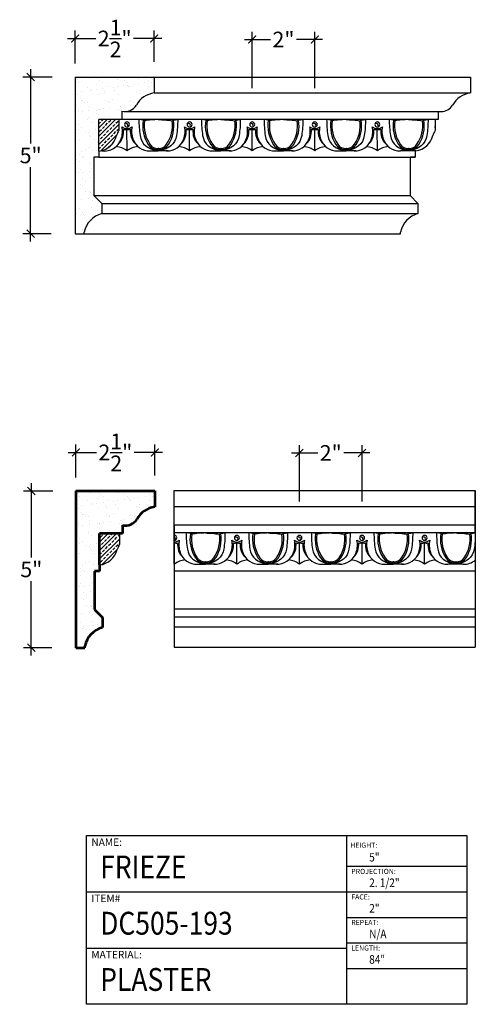
# Model space of a CAD drawing. Units: inches. Extents: x -124.7 to -110.2, y 170.4 to 201.9.
import ezdxf

# ---------------------------------------------------------------- set-up
doc = ezdxf.new("R2010")
doc.units = ezdxf.units.IN
doc.header["$MEASUREMENT"] = 0
doc.layers.add('OBJECT', color=7, linetype='Continuous')
doc.layers.add('Text', color=7, linetype='Continuous')
doc.styles.add('ARIAL', font='arial.ttf', dxfattribs={"width": 0.85})
doc.styles.add('NOTES 4', font='arial.ttf', dxfattribs={"height": 0.5})
doc.styles.get("Standard").update_dxf_attribs({"font": 'MTCORSVA.TTF'})
doc.dimstyles.new('DIM-4', dxfattribs={"dimtxt": 0.5, "dimasz": 0.25, "dimexe": 0.25, "dimexo": 1, "dimgap": 0.125, "dimtad": 0, "dimtih": 1, "dimtoh": 1, "dimdec": 4, "dimzin": 3, "dimdsep": 46, "dimlunit": 5, "dimtxsty": 'NOTES 4', "dimblk1": 'ARCHTICK', "dimblk2": 'ARCHTICK', "dimsah": 1, "dimcen": 0, "dimdle": 0.25, "dimadec": 0, "dimazin": 0, "dimtfac": 1, "dimtdec": 4, "dimtmove": 2, "dimatfit": 2, "dimldrblk": 'ARCHTICK', "dimfxl": 0, "dimtolj": 1, "dimtzin": 0, "dimlwd": -1, "dimlwe": -1, "dimarcsym": 0})

# ---------------------------------------------------------------- blocks, each defined once
blk = doc.blocks.new('Model Name')
at = {"style": 'ARIAL', "width": 0.85}
for tag, p in [('PATTERN_NAME', (132.9057, -213.0898)), ('ITEM#', (132.9057, -213.5898)), ('MATERIAL', (132.9057, -214.0898))]:
    blk.add_attdef(tag, p, '', height=0.2031, dxfattribs=at)
at = {"layer": 'Text', "color": 7, "char_height": 0.066406, "width": 8.595154, "attachment_point": 1}
for s, insert in [('{\\fSwis721 LtEx BT|b0|i0|c0|p34;\\C256;NAME:}', (132.8267, -212.7342)), ('{\\fSwis721 LtEx BT|b0|i0|c0|p34;\\C256;ITEM#}', (132.8267, -213.2342)), ('{\\fSwis721 LtEx BT|b0|i0|c0|p34;\\C256;MATERIAL:}', (132.8267, -213.7342))]:
    blk.add_mtext(s, dxfattribs=dict(at, insert=insert))
blk = doc.blocks.new('Layout sizes')
for p, q in [((6.6895, 1.3789), (7.8636, 1.3789)), ((6.6895, 1.1289), (7.8636, 1.1289)), ((6.6895, 0.8789), (7.8636, 0.8789)), ((6.6895, 0.6289), (7.8636, 0.6289)), ((6.6895, 0.3789), (7.8636, 0.3789))]:
    blk.add_line(p, q)
at = {"style": 'ARIAL', "width": 0.85}
for tag, p in [('HEIGHT:', (6.908, 1.4252)), ('PROJECTION:', (6.908, 1.1752)), ('FACE:', (6.908, 0.9252)), ('REPEAT:', (6.908, 0.6752)), ('LENGTH:', (6.908, 0.4252)), ('OTHER:', (6.908, 0.1752))]:
    blk.add_attdef(tag, p, '', height=0.0845, dxfattribs=at)
blk.add_attdef('OTHER', (6.7262, 0.2956), '', height=0.0625)
at = {"layer": 'Text', "color": 7, "char_height": 0.049805, "width": 6.446366, "attachment_point": 1}
for s, insert in [('{\\fSwis721 LtEx BT|b0|i0|c0|p34;\\C256;HEIGHT:}', (6.7216, 1.61)), ('{\\fSwis721 LtEx BT|b0|i0|c0|p34;\\C256;PROJECTION:}', (6.7323, 1.3537)), ('{\\fSwis721 LtEx BT|b0|i0|c0|p34;\\C256;FACE:}', (6.7323, 1.1037)), ('{\\fSwis721 LtEx BT|b0|i0|c0|p34;\\C256;REPEAT:}', (6.7323, 0.8537)), ('{\\fSwis721 LtEx BT|b0|i0|c0|p34;\\C256;LENGTH:}', (6.7323, 0.6037))]:
    blk.add_mtext(s, dxfattribs=dict(at, insert=insert))
blk = doc.blocks.new('_ArchTick')
at = {"color": 0, "linetype": 'ByBlock', "const_width": 0.15}
blk.add_lwpolyline([(-0.5, -0.5), (0.5, 0.5)], dxfattribs=at)
blk = doc.blocks.new('*D38')
at = {"layer": 'Defpoints', "color": 0}
for p in [(-122.944, 201.252), (-122.944, 199.449), (-120.424, 199.511)]:
    blk.add_point(p, dxfattribs=at)
at = {"layer": 'OBJECT', "color": 0}
for p, q in [((-122.944, 200.449), (-122.944, 201.502)), ((-120.424, 200.511), (-120.424, 201.502)), ((-123.194, 201.252), (-122.283, 201.252)), ((-120.174, 201.252), (-121.085, 201.252))]:
    blk.add_line(p, q, dxfattribs=at)
at = {"layer": 'OBJECT', "color": 0, "xscale": 0.25, "yscale": 0.25, "zscale": 0.25, "rotation": 180}
blk.add_blockref('_ArchTick', (-122.944, 201.252), dxfattribs=at)
at = {"layer": 'OBJECT', "color": 0, "xscale": 0.25, "yscale": 0.25, "zscale": 0.25}
blk.add_blockref('_ArchTick', (-120.424, 201.252), dxfattribs=at)
at = {"layer": 'OBJECT', "color": 0, "lineweight": -2, "insert": (-121.684, 201.252), "char_height": 0.5, "attachment_point": 5, "style": 'NOTES 4'}
blk.add_mtext('\\A1;2{\\H1.000000x;\\S1/2;}"', dxfattribs=at)
blk = doc.blocks.new('*D39')
at = {"layer": 'Defpoints', "color": 0, "linetype": 'ByBlock'}
for p in [(-122.684, 200.019), (-124.369, 195.012), (-122.718, 195.012)]:
    blk.add_point(p, dxfattribs=at)
at = {"layer": 'Text', "color": 0}
for p, q in [((-124.369, 200.269), (-124.369, 197.895)), ((-124.369, 194.762), (-124.369, 197.136))]:
    blk.add_line(p, q, dxfattribs=at)
at = {"layer": 'Text', "color": 0, "linetype": 'ByBlock'}
for p, q in [((-123.684, 200.019), (-124.619, 200.019)), ((-123.718, 195.012), (-124.619, 195.012))]:
    blk.add_line(p, q, dxfattribs=at)
at = {"layer": 'Text', "color": 0, "linetype": 'ByBlock', "xscale": 0.25, "yscale": 0.25, "zscale": 0.25}
for p, rotation in [((-124.369, 200.019), 90), ((-124.369, 195.012), 270)]:
    blk.add_blockref('_ArchTick', p, dxfattribs=dict(at, rotation=rotation))
at = {"layer": 'Text', "color": 0, "linetype": 'ByBlock', "lineweight": -2, "insert": (-124.369, 197.516), "char_height": 0.5, "attachment_point": 5, "style": 'NOTES 4'}
blk.add_mtext('\\A1;5"', dxfattribs=at)
blk = doc.blocks.new('*D45')
at = {"layer": 'Defpoints', "color": 0, "linetype": 'ByBlock'}
for p in [(-115.29, 201.218), (-117.29, 198.661), (-115.29, 198.661)]:
    blk.add_point(p, dxfattribs=at)
at = {"layer": 'Text', "color": 0, "linetype": 'ByBlock'}
for p, q in [((-117.29, 199.661), (-117.29, 201.468)), ((-115.29, 199.661), (-115.29, 201.468))]:
    blk.add_line(p, q, dxfattribs=at)
at = {"layer": 'Text', "color": 0}
for p, q in [((-117.54, 201.218), (-116.707, 201.218)), ((-115.04, 201.218), (-115.874, 201.218))]:
    blk.add_line(p, q, dxfattribs=at)
at = {"layer": 'Text', "color": 0, "linetype": 'ByBlock', "xscale": 0.25, "yscale": 0.25, "zscale": 0.25, "rotation": 180}
blk.add_blockref('_ArchTick', (-117.29, 201.218), dxfattribs=at)
at = {"layer": 'Text', "color": 0, "linetype": 'ByBlock', "xscale": 0.25, "yscale": 0.25, "zscale": 0.25}
blk.add_blockref('_ArchTick', (-115.29, 201.218), dxfattribs=at)
at = {"layer": 'Text', "color": 0, "linetype": 'ByBlock', "insert": (-116.29, 201.218), "char_height": 0.5, "attachment_point": 5, "style": 'NOTES 4'}
blk.add_mtext('\\A1;2"', dxfattribs=at)
blk = doc.blocks.new('*D49')
at = {"layer": 'Defpoints', "color": 0}
for p in [(-122.923, 188.029), (-122.923, 186.226), (-120.403, 186.288)]:
    blk.add_point(p, dxfattribs=at)
at = {"layer": 'OBJECT', "color": 0}
for p, q in [((-122.923, 187.226), (-122.923, 188.279)), ((-120.403, 187.288), (-120.403, 188.279)), ((-123.173, 188.029), (-122.262, 188.029)), ((-120.153, 188.029), (-121.064, 188.029))]:
    blk.add_line(p, q, dxfattribs=at)
at = {"layer": 'OBJECT', "color": 0, "xscale": 0.25, "yscale": 0.25, "zscale": 0.25, "rotation": 180}
blk.add_blockref('_ArchTick', (-122.923, 188.029), dxfattribs=at)
at = {"layer": 'OBJECT', "color": 0, "xscale": 0.25, "yscale": 0.25, "zscale": 0.25}
blk.add_blockref('_ArchTick', (-120.403, 188.029), dxfattribs=at)
at = {"layer": 'OBJECT', "color": 0, "lineweight": -2, "insert": (-121.663, 188.029), "char_height": 0.5, "attachment_point": 5, "style": 'NOTES 4'}
blk.add_mtext('\\A1;2{\\H1.000000x;\\S1/2;}"', dxfattribs=at)
blk = doc.blocks.new('*D50')
at = {"layer": 'Defpoints', "color": 0, "linetype": 'ByBlock'}
for p in [(-122.663, 186.796), (-124.348, 181.789), (-122.697, 181.789)]:
    blk.add_point(p, dxfattribs=at)
at = {"layer": 'Text', "color": 0}
for p, q in [((-124.348, 187.046), (-124.348, 184.672)), ((-124.348, 181.539), (-124.348, 183.914))]:
    blk.add_line(p, q, dxfattribs=at)
at = {"layer": 'Text', "color": 0, "linetype": 'ByBlock'}
for p, q in [((-123.663, 186.796), (-124.598, 186.796)), ((-123.697, 181.789), (-124.598, 181.789))]:
    blk.add_line(p, q, dxfattribs=at)
at = {"layer": 'Text', "color": 0, "linetype": 'ByBlock', "xscale": 0.25, "yscale": 0.25, "zscale": 0.25}
for p, rotation in [((-124.348, 186.796), 90), ((-124.348, 181.789), 270)]:
    blk.add_blockref('_ArchTick', p, dxfattribs=dict(at, rotation=rotation))
at = {"layer": 'Text', "color": 0, "linetype": 'ByBlock', "lineweight": -2, "insert": (-124.348, 184.293), "char_height": 0.5, "attachment_point": 5, "style": 'NOTES 4'}
blk.add_mtext('\\A1;5"', dxfattribs=at)
blk = doc.blocks.new('*D55')
at = {"layer": 'Defpoints', "color": 0, "linetype": 'ByBlock'}
for p in [(-113.78, 188.012), (-115.78, 185.456), (-113.78, 185.456)]:
    blk.add_point(p, dxfattribs=at)
at = {"layer": 'Text', "color": 0, "linetype": 'ByBlock'}
for p, q in [((-115.78, 186.456), (-115.78, 188.262)), ((-113.78, 186.456), (-113.78, 188.262))]:
    blk.add_line(p, q, dxfattribs=at)
at = {"layer": 'Text', "color": 0}
for p, q in [((-116.03, 188.012), (-115.196, 188.012)), ((-113.53, 188.012), (-114.363, 188.012))]:
    blk.add_line(p, q, dxfattribs=at)
at = {"layer": 'Text', "color": 0, "linetype": 'ByBlock', "xscale": 0.25, "yscale": 0.25, "zscale": 0.25, "rotation": 180}
blk.add_blockref('_ArchTick', (-115.78, 188.012), dxfattribs=at)
at = {"layer": 'Text', "color": 0, "linetype": 'ByBlock', "xscale": 0.25, "yscale": 0.25, "zscale": 0.25}
blk.add_blockref('_ArchTick', (-113.78, 188.012), dxfattribs=at)
at = {"layer": 'Text', "color": 0, "linetype": 'ByBlock', "insert": (-114.78, 188.012), "char_height": 0.5, "attachment_point": 5, "style": 'NOTES 4'}
blk.add_mtext('\\A1;2"', dxfattribs=at)

msp = doc.modelspace()

# ---------------------------------------------------------------- hatches: boundary and pattern name
at = {"layer": 'OBJECT', "linetype": 'ByBlock'}
h = msp.add_hatch(dxfattribs=at)
h.set_pattern_fill('AR-SAND', color=0, scale=0.25)
h.set_pattern_definition([(37.5, (-17.68507, -4.7387), (-0.01574834, 0.48170594), [0, -0.38, 0, -0.425, 0, -0.40625]), (7.5, (-17.6851, -4.7387), (0.4424442, 0.7055365), [0, -0.205, 0, -0.3425, 0, -0.13125]), (327.5, (-17.99257, -4.7387), (0.7785355, 0.0014148), [0, -0.125, 0, -0.45, 0, -0.5875]), (317.5, (-17.9926, -4.7387), (0.7515317, 0.2194189), [0, -0.0625, 0, -0.295, 0, -0.3375])])
h.paths.add_polyline_path([(-120.42396, 199.51055), (-120.42396, 200.01933), (-122.9438, 200.01933), (-122.9438, 195.0121), (-122.65593, 195.0121), (-122.65593, 195.06215, -0.28419107), (-122.09769, 195.65982), (-122.09769, 195.98336), (-122.35271, 196.23838), (-122.35271, 197.45533), (-122.18835, 197.45533), (-122.18835, 197.65733), (-122.18835, 198.66146), (-121.5537, 198.66146), (-121.45655, 198.66146), (-121.45655, 198.92918, 0.32709203), (-120.99084, 199.12176, -0.24040131)])
h = msp.add_hatch(dxfattribs=at)
h.set_pattern_fill('ANSI33', color=0, scale=0.75)
edge = h.paths.add_edge_path()
edge.add_line((-121.5537, 198.66146), (-122.18835, 198.66146))
edge.add_line((-122.18835, 198.66146), (-122.18835, 197.65733))
edge.add_arc((-122.26004, 198.30667), 0.65329, 276.299779, 346.639387)
edge.add_spline(control_points=[(-121.62443, 198.15571), (-121.61369, 198.18269), (-121.59297, 198.23474), (-121.56647, 198.28409), (-121.5537, 198.30786)], knot_values=[0, 0, 0, 0, 0.08703846, 0.16790927, 0.16790927, 0.16790927, 0.16790927], degree=3, periodic=0)
edge.add_line((-121.5537, 198.30786), (-121.5537, 198.66146))
h = msp.add_hatch(dxfattribs=at)
h.set_pattern_fill('AR-SAND', color=0, scale=0.25)
h.set_pattern_definition([(37.5, (-17.6645, -17.96154), (-0.01574834, 0.48170594), [0, -0.38, 0, -0.425, 0, -0.40625]), (7.5, (-17.6645, -17.96154), (0.4424442, 0.7055365), [0, -0.205, 0, -0.3425, 0, -0.13125]), (327.5, (-17.972, -17.96154), (0.7785355, 0.0014148), [0, -0.125, 0, -0.45, 0, -0.5875]), (317.5, (-17.972, -17.96154), (0.7515317, 0.2194189), [0, -0.0625, 0, -0.295, 0, -0.3375])])
h.paths.add_polyline_path([(-120.40338, 186.28771), (-120.40338, 186.7965), (-122.92322, 186.7965), (-122.92322, 181.78927), (-122.63535, 181.78927), (-122.63535, 181.83932, -0.28419107), (-122.07711, 182.43698), (-122.07711, 182.76052), (-122.33213, 183.01555), (-122.33213, 184.23249), (-122.16777, 184.23249), (-122.16777, 184.43449), (-122.16777, 185.43863), (-121.53312, 185.43863), (-121.43596, 185.43863), (-121.43596, 185.70634, 0.32709203), (-120.97026, 185.89892, -0.24040131)])
h = msp.add_hatch(dxfattribs=at)
h.set_pattern_fill('ANSI33', color=0, scale=0.75)
edge = h.paths.add_edge_path()
edge.add_spline(control_points=[(-121.60385, 184.93287), (-121.59311, 184.95985), (-121.57239, 185.0119), (-121.54588, 185.06126), (-121.53312, 185.08502)], knot_values=[0, 0, 0, 0, 0.08703846, 0.16790927, 0.16790927, 0.16790927, 0.16790927], degree=3, periodic=0)
edge.add_line((-121.53312, 185.08502), (-121.53312, 185.43863))
edge.add_line((-121.53312, 185.43863), (-122.16777, 185.43863))
edge.add_line((-122.16777, 185.43863), (-122.16777, 184.43449))
edge.add_arc((-122.23945, 185.08383), 0.65329, 276.299779, 346.639387)

# ---------------------------------------------------------------- linework, layer by layer
for p, q in [((-122.58502, 173.99279), (-114.26315, 173.99279)), ((-122.58502, 172.19594), (-114.26315, 172.19594))]:
    msp.add_line(p, q)
at = {"layer": 'OBJECT', "color": 0, "lineweight": -2}
for p, q in [((-122.9438, 200.01933), (-122.9438, 195.0121)), ((-122.9438, 200.01933), (-120.42396, 200.01933)), ((-120.42396, 200.01933), (-120.42396, 199.51055)), ((-110.31805, 200.01933), (-110.31805, 199.51055)), ((-121.45655, 198.92918), (-121.45655, 198.66146)), ((-111.35063, 198.91694), (-111.35063, 198.66146)), ((-121.5537, 198.66146), (-122.18835, 198.66146)), ((-122.18835, 197.65733), (-122.18835, 198.66146)), ((-121.45655, 198.66146), (-121.5537, 198.66146)), ((-121.5537, 198.66146), (-121.5537, 198.30786)), ((-111.35063, 198.66146), (-111.44778, 198.66146)), ((-111.44778, 198.66146), (-111.44778, 198.30786)), ((-122.18835, 197.45533), (-122.35271, 197.45533)), ((-122.35271, 197.45533), (-122.35271, 196.23838)), ((-112.08243, 197.45533), (-112.24679, 197.45533)), ((-112.24679, 197.45533), (-112.24679, 196.23838)), ((-122.35271, 196.23838), (-122.09769, 195.98336)), ((-122.09769, 195.98336), (-122.09769, 195.65982)), ((-112.24679, 196.23838), (-111.99177, 195.98336)), ((-111.99177, 195.98336), (-111.99177, 195.65982)), ((-122.9438, 195.0121), (-122.65593, 195.0121)), ((-122.65593, 195.0121), (-122.65593, 195.06215)), ((-112.55001, 195.0121), (-112.55001, 195.06215)), ((-121.53312, 185.43863), (-121.53312, 185.08502))]:
    msp.add_line(p, q, dxfattribs=at)
at = {"layer": 'OBJECT'}
for p, q in [((-111.35063, 198.66146), (-121.45655, 198.66146)), ((-121.29023, 197.66146), (-121.29109, 198.34686)), ((-119.29023, 197.66146), (-119.29109, 198.34686)), ((-117.29023, 197.66146), (-117.29109, 198.34686)), ((-115.29023, 197.66146), (-115.29109, 198.34686)), ((-113.29023, 197.66146), (-113.29109, 198.34686)), ((-120.60028, 197.66146), (-120.29023, 197.66146)), ((-120.29023, 197.70876), (-120.32848, 197.70876)), ((-120.30228, 197.73817), (-120.29023, 197.73817)), ((-120.27818, 197.73817), (-120.29023, 197.73817)), ((-120.29023, 197.70876), (-120.25197, 197.70876)), ((-119.98017, 197.66146), (-120.29023, 197.66146)), ((-118.60028, 197.66146), (-118.29023, 197.66146)), ((-118.29023, 197.70876), (-118.32848, 197.70876)), ((-118.30228, 197.73817), (-118.29023, 197.73817)), ((-118.27818, 197.73817), (-118.29023, 197.73817)), ((-118.29023, 197.70876), (-118.25197, 197.70876)), ((-117.98017, 197.66146), (-118.29023, 197.66146)), ((-116.60028, 197.66146), (-116.29023, 197.66146)), ((-116.29023, 197.70876), (-116.32848, 197.70876)), ((-116.30228, 197.73817), (-116.29023, 197.73817)), ((-116.27818, 197.73817), (-116.29023, 197.73817)), ((-116.29023, 197.70876), (-116.25197, 197.70876)), ((-115.98017, 197.66146), (-116.29023, 197.66146)), ((-114.60028, 197.66146), (-114.29023, 197.66146)), ((-114.29023, 197.70876), (-114.32848, 197.70876)), ((-114.30228, 197.73817), (-114.29023, 197.73817)), ((-114.27818, 197.73817), (-114.29023, 197.73817)), ((-114.29023, 197.70876), (-114.25197, 197.70876)), ((-113.98017, 197.66146), (-114.29023, 197.66146)), ((-112.05779, 197.66146), (-112.55288, 197.66146)), ((-112.29023, 197.70876), (-112.32848, 197.70876)), ((-112.30228, 197.73817), (-112.29023, 197.73817)), ((-112.27818, 197.73817), (-112.29023, 197.73817)), ((-112.29023, 197.70876), (-112.25197, 197.70876)), ((-110.15976, 185.45601), (-119.78301, 185.45601)), ((-119.77958, 184.45601), (-119.78044, 185.14141)), ((-117.77958, 184.45601), (-117.78044, 185.14141)), ((-115.77958, 184.45601), (-115.78044, 185.14141)), ((-113.77958, 184.45601), (-113.78044, 185.14141)), ((-111.77958, 184.45601), (-111.78044, 185.14141)), ((-119.08963, 184.45601), (-118.77958, 184.45601)), ((-118.77958, 184.5033), (-118.81784, 184.5033)), ((-118.79163, 184.53272), (-118.77958, 184.53272)), ((-118.76753, 184.53272), (-118.77958, 184.53272)), ((-118.77958, 184.5033), (-118.74133, 184.5033)), ((-118.46953, 184.45601), (-118.77958, 184.45601)), ((-117.08963, 184.45601), (-116.77958, 184.45601)), ((-116.77958, 184.5033), (-116.81784, 184.5033)), ((-116.79163, 184.53272), (-116.77958, 184.53272)), ((-116.76753, 184.53272), (-116.77958, 184.53272)), ((-116.77958, 184.5033), (-116.74133, 184.5033)), ((-116.46953, 184.45601), (-116.77958, 184.45601)), ((-115.08963, 184.45601), (-114.77958, 184.45601)), ((-114.77958, 184.5033), (-114.81784, 184.5033)), ((-114.79163, 184.53272), (-114.77958, 184.53272)), ((-114.76753, 184.53272), (-114.77958, 184.53272)), ((-114.77958, 184.5033), (-114.74133, 184.5033)), ((-114.46953, 184.45601), (-114.77958, 184.45601)), ((-113.08963, 184.45601), (-112.77958, 184.45601)), ((-112.77958, 184.5033), (-112.81784, 184.5033)), ((-112.79163, 184.53272), (-112.77958, 184.53272)), ((-112.76753, 184.53272), (-112.77958, 184.53272)), ((-112.77958, 184.5033), (-112.74133, 184.5033)), ((-112.46953, 184.45601), (-112.77958, 184.45601)), ((-110.54714, 184.45601), (-111.04223, 184.45601)), ((-110.77958, 184.5033), (-110.81784, 184.5033)), ((-110.79163, 184.53272), (-110.77958, 184.53272)), ((-110.76753, 184.53272), (-110.77958, 184.53272)), ((-110.77958, 184.5033), (-110.74133, 184.5033)), ((-114.26315, 170.39909), (-114.26315, 175.78964))]:
    msp.add_line(p, q, dxfattribs=at)
at = {"layer": 'OBJECT', "color": 0, "lineweight": 53}
for p, q in [((-122.92322, 186.7965), (-122.92322, 181.78927)), ((-122.92322, 186.7965), (-120.40338, 186.7965)), ((-120.40338, 186.7965), (-120.40338, 186.28771)), ((-121.43596, 185.70634), (-121.43596, 185.43863)), ((-121.53312, 185.43863), (-122.16777, 185.43863)), ((-122.16777, 184.43449), (-122.16777, 185.43863)), ((-121.43596, 185.43863), (-121.53312, 185.43863)), ((-122.16777, 184.23249), (-122.33213, 184.23249)), ((-122.33213, 184.23249), (-122.33213, 183.01555)), ((-122.33213, 183.01555), (-122.07711, 182.76052)), ((-122.07711, 182.76052), (-122.07711, 182.43698)), ((-122.63535, 181.78927), (-122.63535, 181.83932)), ((-122.92322, 181.78927), (-122.63535, 181.78927))]:
    msp.add_line(p, q, dxfattribs=at)
at = {"layer": 'OBJECT'}
for points in [[(-120.29023, 198.66127, 0.03850821), (-120.73196, 198.62209), (-120.77536, 198.64073), (-120.91005, 198.66146, 0.03737344), (-120.87299, 198.14892, 0.37181894), (-120.34172, 197.69047), (-120.29023, 197.69047)], [(-120.29023, 198.66127, -0.03850821), (-119.8485, 198.62209), (-119.8051, 198.64073), (-119.67041, 198.66146, -0.03737344), (-119.70747, 198.14892, -0.37181894), (-120.23874, 197.69047), (-120.29023, 197.69047)], [(-118.29023, 198.66127, 0.03850821), (-118.73196, 198.62209), (-118.77536, 198.64073), (-118.91005, 198.66146, 0.03737344), (-118.87299, 198.14892, 0.37181894), (-118.34172, 197.69047), (-118.29023, 197.69047)], [(-118.29023, 198.66127, -0.03850821), (-117.8485, 198.62209), (-117.8051, 198.64073), (-117.67041, 198.66146, -0.03737344), (-117.70747, 198.14892, -0.37181894), (-118.23874, 197.69047), (-118.29023, 197.69047)], [(-116.29023, 198.66127, 0.03850821), (-116.73196, 198.62209), (-116.77536, 198.64073), (-116.91005, 198.66146, 0.03737344), (-116.87299, 198.14892, 0.37181894), (-116.34172, 197.69047), (-116.29023, 197.69047)], [(-116.29023, 198.66127, -0.03850821), (-115.8485, 198.62209), (-115.8051, 198.64073), (-115.67041, 198.66146, -0.03737344), (-115.70747, 198.14892, -0.37181894), (-116.23874, 197.69047), (-116.29023, 197.69047)], [(-114.29023, 198.66127, 0.03850821), (-114.73196, 198.62209), (-114.77536, 198.64073), (-114.91005, 198.66146, 0.03737344), (-114.87299, 198.14892, 0.37181894), (-114.34172, 197.69047), (-114.29023, 197.69047)], [(-114.29023, 198.66127, -0.03850821), (-113.8485, 198.62209), (-113.8051, 198.64073), (-113.67041, 198.66146, -0.03737344), (-113.70747, 198.14892, -0.37181894), (-114.23874, 197.69047), (-114.29023, 197.69047)], [(-112.29023, 198.66127, 0.03850821), (-112.73196, 198.62209), (-112.77536, 198.64073), (-112.91005, 198.66146, 0.03737344), (-112.87299, 198.14892, 0.37181894), (-112.34172, 197.69047), (-112.29023, 197.69047)], [(-112.29023, 198.66127, -0.03850821), (-111.8485, 198.62209), (-111.8051, 198.64073), (-111.67041, 198.66146, -0.03737344), (-111.70747, 198.14892, -0.37181894), (-112.23874, 197.69047), (-112.29023, 197.69047)], [(-118.77958, 185.45582, 0.03850821), (-119.22131, 185.41664), (-119.26471, 185.43527), (-119.3994, 185.45601, 0.03737344), (-119.36234, 184.94347, 0.37181894), (-118.83107, 184.48501), (-118.77958, 184.48501)], [(-118.77958, 185.45582, -0.03850821), (-118.33785, 185.41664), (-118.29445, 185.43527), (-118.15976, 185.45601, -0.03737344), (-118.19682, 184.94347, -0.37181894), (-118.72809, 184.48501), (-118.77958, 184.48501)], [(-116.77958, 185.45582, 0.03850821), (-117.22131, 185.41664), (-117.26471, 185.43527), (-117.3994, 185.45601, 0.03737344), (-117.36234, 184.94347, 0.37181894), (-116.83107, 184.48501), (-116.77958, 184.48501)], [(-116.77958, 185.45582, -0.03850821), (-116.33785, 185.41664), (-116.29445, 185.43527), (-116.15976, 185.45601, -0.03737344), (-116.19682, 184.94347, -0.37181894), (-116.72809, 184.48501), (-116.77958, 184.48501)], [(-114.77958, 185.45582, 0.03850821), (-115.22131, 185.41664), (-115.26471, 185.43527), (-115.3994, 185.45601, 0.03737344), (-115.36234, 184.94347, 0.37181894), (-114.83107, 184.48501), (-114.77958, 184.48501)], [(-114.77958, 185.45582, -0.03850821), (-114.33785, 185.41664), (-114.29445, 185.43527), (-114.15976, 185.45601, -0.03737344), (-114.19682, 184.94347, -0.37181894), (-114.72809, 184.48501), (-114.77958, 184.48501)], [(-112.77958, 185.45582, 0.03850821), (-113.22131, 185.41664), (-113.26471, 185.43527), (-113.3994, 185.45601, 0.03737344), (-113.36234, 184.94347, 0.37181894), (-112.83107, 184.48501), (-112.77958, 184.48501)], [(-112.77958, 185.45582, -0.03850821), (-112.33785, 185.41664), (-112.29445, 185.43527), (-112.15976, 185.45601, -0.03737344), (-112.19682, 184.94347, -0.37181894), (-112.72809, 184.48501), (-112.77958, 184.48501)], [(-110.77958, 185.45582, 0.03850821), (-111.22131, 185.41664), (-111.26471, 185.43527), (-111.3994, 185.45601, 0.03737344), (-111.36234, 184.94347, 0.37181894), (-110.83107, 184.48501), (-110.77958, 184.48501)], [(-110.77958, 185.45582, -0.03850821), (-110.33785, 185.41664), (-110.29445, 185.43527), (-110.15976, 185.45601, -0.03737344), (-110.19682, 184.94347, -0.37181894), (-110.72809, 184.48501), (-110.77958, 184.48501)]]:
    msp.add_lwpolyline(points, format="xyb", dxfattribs=at)
msp.add_lwpolyline([(-122.58502, 175.78964), (-110.4306, 175.78964), (-110.4306, 170.39909), (-122.58502, 170.39909)], close=True, dxfattribs=at)
at = {"layer": 'OBJECT', "color": 0, "lineweight": -2}
for centre, radius, start, end in [((-120.32646, 198.76071), 0.75615, 97.409209, 151.479098), ((-110.22054, 198.76071), 0.75615, 97.409209, 151.479098), ((-121.35514, 199.34333), 0.42639, 256.241382, 328.691414), ((-111.24922, 199.34333), 0.42639, 270, 328.691414), ((-122.26004, 198.30667), 0.65329, 276.299779, 346.639387), ((-112.15162, 198.30517), 0.65051, 278.29348, 346.716866), ((-121.89352, 194.90957), 0.77754, 105.22382, 168.682526), ((-111.7876, 194.90957), 0.77754, 105.22382, 168.682526), ((-122.23945, 185.08383), 0.65329, 276.299779, 346.639387)]:
    msp.add_arc(centre, radius, start, end, dxfattribs=at)
at = {"layer": 'OBJECT'}
for centre, radius, start, end in [((-121.29023, 198.50413), 0.07994, 90, 270), ((-121.31127, 198.48067), 0.0522, 326.469686, 111.901132), ((-121.29023, 198.50413), 0.07994, 270, 90), ((-119.65655, 198.46849), 1.13198, 171.247977, 212.026506), ((-119.6842, 198.47168), 1.0585, 171.830671, 214.528434), ((-120.89626, 198.47168), 1.0585, 325.471566, 8.169329), ((-120.92391, 198.46849), 1.13198, 327.973494, 8.752023), ((-119.29023, 198.50413), 0.07994, 90, 270), ((-119.31127, 198.48067), 0.0522, 326.469686, 111.901132), ((-119.29023, 198.50413), 0.07994, 270, 90), ((-117.65655, 198.46849), 1.13198, 171.247977, 212.026506), ((-117.6842, 198.47168), 1.0585, 171.830671, 214.528434), ((-118.89626, 198.47168), 1.0585, 325.471566, 8.169329), ((-118.92391, 198.46849), 1.13198, 327.973494, 8.752023), ((-117.29023, 198.50413), 0.07994, 90, 270), ((-117.31127, 198.48067), 0.0522, 326.469686, 111.901132), ((-117.29023, 198.50413), 0.07994, 270, 90), ((-115.65655, 198.46849), 1.13198, 171.247977, 212.026506), ((-115.6842, 198.47168), 1.0585, 171.830671, 214.528434), ((-116.89626, 198.47168), 1.0585, 325.471566, 8.169329), ((-116.92391, 198.46849), 1.13198, 327.973494, 8.752023), ((-115.29023, 198.50413), 0.07994, 90, 270), ((-115.31127, 198.48067), 0.0522, 326.469686, 111.901132), ((-115.29023, 198.50413), 0.07994, 270, 90), ((-113.65655, 198.46849), 1.13198, 171.247977, 212.026506), ((-113.6842, 198.47168), 1.0585, 171.830671, 214.528434), ((-114.89626, 198.47168), 1.0585, 325.471566, 8.169329), ((-114.92391, 198.46849), 1.13198, 327.973494, 8.752023), ((-113.29023, 198.50413), 0.07994, 90, 270), ((-113.31127, 198.48067), 0.0522, 326.469686, 111.901132), ((-113.29023, 198.50413), 0.07994, 270, 90), ((-111.65655, 198.46849), 1.13198, 171.247977, 212.026506), ((-111.6842, 198.47168), 1.0585, 171.830671, 214.528434), ((-112.89626, 198.47168), 1.0585, 325.471566, 8.169329), ((-112.92391, 198.46849), 1.13198, 327.973494, 8.752023), ((-121.94718, 198.27422), 0.54944, 314.842687, 7.076146), ((-122.11064, 198.28134), 0.67608, 339.231889, 12.824713), ((-121.2957, 198.60285), 0.2316, 227.750045, 271.353476), ((-121.3613, 198.67521), 0.33577, 263.052122, 282.070779), ((-121.22169, 198.67539), 0.33577, 258.072828, 277.091484), ((-121.28476, 198.60285), 0.2316, 268.646524, 312.249955), ((-120.63482, 198.27587), 0.54944, 173.067461, 225.30092), ((-120.46982, 198.28134), 0.67608, 167.175287, 200.768111), ((-119.94718, 198.27422), 0.54944, 314.842687, 7.076146), ((-120.11064, 198.28134), 0.67608, 339.231889, 12.824713), ((-119.2957, 198.60285), 0.2316, 227.750045, 271.353476), ((-119.3613, 198.67521), 0.33577, 263.052122, 282.070779), ((-119.22169, 198.67539), 0.33577, 258.072828, 277.091484), ((-119.28476, 198.60285), 0.2316, 268.646524, 312.249955), ((-118.63482, 198.27587), 0.54944, 173.067461, 225.30092), ((-118.46982, 198.28134), 0.67608, 167.175287, 200.768111), ((-117.94718, 198.27422), 0.54944, 314.842687, 7.076146), ((-118.11064, 198.28134), 0.67608, 339.231889, 12.824713), ((-117.2957, 198.60285), 0.2316, 227.750045, 271.353476), ((-117.3613, 198.67521), 0.33577, 263.052122, 282.070779), ((-117.22169, 198.67539), 0.33577, 258.072828, 277.091484), ((-117.28476, 198.60285), 0.2316, 268.646524, 312.249955), ((-116.63482, 198.27587), 0.54944, 173.067461, 225.30092), ((-116.46982, 198.28134), 0.67608, 167.175287, 200.768111), ((-115.94718, 198.27422), 0.54944, 314.842687, 7.076146), ((-116.11064, 198.28134), 0.67608, 339.231889, 12.824713), ((-115.2957, 198.60285), 0.2316, 227.750045, 271.353476), ((-115.3613, 198.67521), 0.33577, 263.052122, 282.070779), ((-115.22169, 198.67539), 0.33577, 258.072828, 277.091484), ((-115.28476, 198.60285), 0.2316, 268.646524, 312.249955), ((-114.63482, 198.27587), 0.54944, 173.067461, 225.30092), ((-114.46982, 198.28134), 0.67608, 167.175287, 200.768111), ((-113.94718, 198.27422), 0.54944, 314.842687, 7.076146), ((-114.11064, 198.28134), 0.67608, 339.231889, 12.824713), ((-113.2957, 198.60285), 0.2316, 227.750045, 271.353476), ((-113.3613, 198.67521), 0.33577, 263.052122, 282.070779), ((-113.22169, 198.67539), 0.33577, 258.072828, 277.091484), ((-113.28476, 198.60285), 0.2316, 268.646524, 312.249955), ((-112.63482, 198.27587), 0.54944, 173.067461, 225.30092), ((-112.46982, 198.28134), 0.67608, 167.175287, 200.768111), ((-111.2957, 198.60285), 0.2316, 227.750045, 228.954936), ((-112.11064, 198.28134), 0.67608, 11.351895, 12.824713), ((-122.01373, 198.2211), 0.56454, 261.791573, 341.462354), ((-120.57658, 198.21386), 0.55291, 198.151196, 272.457113), ((-120.32848, 198.04818), 0.33943, 212.026506, 270), ((-120.30228, 198.04643), 0.30826, 214.528434, 270), ((-120.27818, 198.04643), 0.30826, 270, 325.471566), ((-120.25197, 198.04818), 0.33943, 270, 327.973494), ((-120.00388, 198.21386), 0.55291, 267.542887, 341.848804), ((-118.57658, 198.21386), 0.55291, 198.151196, 272.457113), ((-118.32848, 198.04818), 0.33943, 212.026506, 270), ((-118.30228, 198.04643), 0.30826, 214.528434, 270), ((-118.27818, 198.04643), 0.30826, 270, 325.471566), ((-118.25197, 198.04818), 0.33943, 270, 327.973494), ((-118.00388, 198.21386), 0.55291, 267.542887, 341.848804), ((-116.57658, 198.21386), 0.55291, 198.151196, 272.457113), ((-116.32848, 198.04818), 0.33943, 212.026506, 270), ((-116.30228, 198.04643), 0.30826, 214.528434, 270), ((-116.27818, 198.04643), 0.30826, 270, 325.471566), ((-116.25197, 198.04818), 0.33943, 270, 327.973494), ((-116.00388, 198.21386), 0.55291, 267.542887, 341.848804), ((-114.57658, 198.21386), 0.55291, 198.151196, 272.457113), ((-114.32848, 198.04818), 0.33943, 212.026506, 270), ((-114.30228, 198.04643), 0.30826, 214.528434, 270), ((-114.27818, 198.04643), 0.30826, 270, 325.471566), ((-114.25197, 198.04818), 0.33943, 270, 327.973494), ((-114.00388, 198.21386), 0.55291, 267.542887, 341.848804), ((-112.57658, 198.21386), 0.55291, 198.151196, 272.457113), ((-112.32848, 198.04818), 0.33943, 212.026506, 270), ((-112.30228, 198.04643), 0.30826, 214.528434, 270), ((-112.27818, 198.04643), 0.30826, 270, 325.471566), ((-112.25197, 198.04818), 0.33943, 270, 327.973494), ((-121.67061, 197.20266), 0.59598, 50.338701, 87.026843), ((-120.90985, 197.20266), 0.59598, 92.973157, 129.661299), ((-119.67061, 197.20266), 0.59598, 50.338701, 87.026843), ((-118.90985, 197.20266), 0.59598, 92.973157, 129.661299), ((-117.67061, 197.20266), 0.59598, 50.338701, 87.026843), ((-116.90985, 197.20266), 0.59598, 92.973157, 129.661299), ((-115.67061, 197.20266), 0.59598, 50.338701, 87.026843), ((-114.90985, 197.20266), 0.59598, 92.973157, 129.661299), ((-113.67061, 197.20266), 0.59598, 50.338701, 87.026843), ((-112.90985, 197.20266), 0.59598, 92.973157, 129.661299), ((-119.77958, 185.29868), 0.07994, 90, 92.456637), ((-119.80062, 185.27522), 0.0522, 326.469686, 70.279748), ((-119.77958, 185.29868), 0.07994, 270, 90), ((-118.1459, 185.26303), 1.13198, 171.247977, 212.026506), ((-118.17355, 185.26623), 1.0585, 171.830671, 214.528434), ((-119.38561, 185.26623), 1.0585, 325.471566, 8.169329), ((-119.41326, 185.26303), 1.13198, 327.973494, 8.752023), ((-117.77958, 185.29868), 0.07994, 90, 270), ((-117.80062, 185.27522), 0.0522, 326.469686, 111.901132), ((-117.77958, 185.29868), 0.07994, 270, 90), ((-116.1459, 185.26303), 1.13198, 171.247977, 212.026506), ((-116.17355, 185.26623), 1.0585, 171.830671, 214.528434), ((-117.38561, 185.26623), 1.0585, 325.471566, 8.169329), ((-117.41326, 185.26303), 1.13198, 327.973494, 8.752023), ((-115.77958, 185.29868), 0.07994, 90, 270), ((-115.80062, 185.27522), 0.0522, 326.469686, 111.901132), ((-115.77958, 185.29868), 0.07994, 270, 90), ((-114.1459, 185.26303), 1.13198, 171.247977, 212.026506), ((-114.17355, 185.26623), 1.0585, 171.830671, 214.528434), ((-115.38561, 185.26623), 1.0585, 325.471566, 8.169329), ((-115.41326, 185.26303), 1.13198, 327.973494, 8.752023), ((-113.77958, 185.29868), 0.07994, 90, 270), ((-113.80062, 185.27522), 0.0522, 326.469686, 111.901132), ((-113.77958, 185.29868), 0.07994, 270, 90), ((-112.1459, 185.26303), 1.13198, 171.247977, 212.026506), ((-112.17355, 185.26623), 1.0585, 171.830671, 214.528434), ((-113.38561, 185.26623), 1.0585, 325.471566, 8.169329), ((-113.41326, 185.26303), 1.13198, 327.973494, 8.752023), ((-111.77958, 185.29868), 0.07994, 90, 270), ((-111.80062, 185.27522), 0.0522, 326.469686, 111.901132), ((-111.77958, 185.29868), 0.07994, 270, 90), ((-110.1459, 185.26303), 1.13198, 171.247977, 212.026506), ((-110.17355, 185.26623), 1.0585, 171.830671, 214.528434), ((-111.38561, 185.26623), 1.0585, 325.471566, 8.169329), ((-111.41326, 185.26303), 1.13198, 327.973494, 8.752023), ((-119.77958, 185.29868), 0.07994, 267.543363, 270), ((-119.78505, 185.3974), 0.2316, 270.505663, 271.353476), ((-119.85066, 185.46976), 0.33577, 281.623101, 282.070779), ((-119.71105, 185.46993), 0.33577, 258.072828, 277.091484), ((-119.77411, 185.3974), 0.2316, 268.646524, 312.249955), ((-119.12417, 185.07041), 0.54944, 173.067461, 225.30092), ((-118.95917, 185.07589), 0.67608, 167.175287, 200.768111), ((-118.43653, 185.06877), 0.54944, 314.842687, 7.076146), ((-118.59999, 185.07589), 0.67608, 339.231889, 12.824713), ((-117.78505, 185.3974), 0.2316, 227.750045, 271.353476), ((-117.85066, 185.46976), 0.33577, 263.052122, 282.070779), ((-117.71105, 185.46993), 0.33577, 258.072828, 277.091484), ((-117.77411, 185.3974), 0.2316, 268.646524, 312.249955), ((-117.12417, 185.07041), 0.54944, 173.067461, 225.30092), ((-116.95917, 185.07589), 0.67608, 167.175287, 200.768111), ((-116.43653, 185.06877), 0.54944, 314.842687, 7.076146), ((-116.59999, 185.07589), 0.67608, 339.231889, 12.824713), ((-115.78505, 185.3974), 0.2316, 227.750045, 271.353476), ((-115.85066, 185.46976), 0.33577, 263.052122, 282.070779), ((-115.71105, 185.46993), 0.33577, 258.072828, 277.091484), ((-115.77411, 185.3974), 0.2316, 268.646524, 312.249955), ((-115.12417, 185.07041), 0.54944, 173.067461, 225.30092), ((-114.95917, 185.07589), 0.67608, 167.175287, 200.768111), ((-114.43653, 185.06877), 0.54944, 314.842687, 7.076146), ((-114.59999, 185.07589), 0.67608, 339.231889, 12.824713), ((-113.78505, 185.3974), 0.2316, 227.750045, 271.353476), ((-113.85066, 185.46976), 0.33577, 263.052122, 282.070779), ((-113.71105, 185.46993), 0.33577, 258.072828, 277.091484), ((-113.77411, 185.3974), 0.2316, 268.646524, 312.249955), ((-113.12417, 185.07041), 0.54944, 173.067461, 225.30092), ((-112.95917, 185.07589), 0.67608, 167.175287, 200.768111), ((-112.43653, 185.06877), 0.54944, 314.842687, 7.076146), ((-112.59999, 185.07589), 0.67608, 339.231889, 12.824713), ((-111.78505, 185.3974), 0.2316, 227.750045, 271.353476), ((-111.85066, 185.46976), 0.33577, 263.052122, 282.070779), ((-111.71105, 185.46993), 0.33577, 258.072828, 277.091484), ((-111.77411, 185.3974), 0.2316, 268.646524, 312.249955), ((-111.12417, 185.07041), 0.54944, 173.067461, 225.30092), ((-110.95917, 185.07589), 0.67608, 167.175287, 200.768111), ((-119.06593, 185.00841), 0.55291, 198.151196, 272.457113), ((-118.81784, 184.84273), 0.33943, 212.026506, 270), ((-118.79163, 184.84098), 0.30826, 214.528434, 270), ((-118.76753, 184.84098), 0.30826, 270, 325.471566), ((-118.74133, 184.84273), 0.33943, 270, 327.973494), ((-118.49323, 185.00841), 0.55291, 267.542887, 341.848804), ((-117.06593, 185.00841), 0.55291, 198.151196, 272.457113), ((-116.81784, 184.84273), 0.33943, 212.026506, 270), ((-116.79163, 184.84098), 0.30826, 214.528434, 270), ((-116.76753, 184.84098), 0.30826, 270, 325.471566), ((-116.74133, 184.84273), 0.33943, 270, 327.973494), ((-116.49323, 185.00841), 0.55291, 267.542887, 341.848804), ((-115.06593, 185.00841), 0.55291, 198.151196, 272.457113), ((-114.81784, 184.84273), 0.33943, 212.026506, 270), ((-114.79163, 184.84098), 0.30826, 214.528434, 270), ((-114.76753, 184.84098), 0.30826, 270, 325.471566), ((-114.74133, 184.84273), 0.33943, 270, 327.973494), ((-114.49323, 185.00841), 0.55291, 267.542887, 341.848804), ((-113.06593, 185.00841), 0.55291, 198.151196, 272.457113), ((-112.81784, 184.84273), 0.33943, 212.026506, 270), ((-112.79163, 184.84098), 0.30826, 214.528434, 270), ((-112.76753, 184.84098), 0.30826, 270, 325.471566), ((-112.74133, 184.84273), 0.33943, 270, 327.973494), ((-112.49323, 185.00841), 0.55291, 267.542887, 341.848804), ((-111.06593, 185.00841), 0.55291, 198.151196, 272.457113), ((-110.81784, 184.84273), 0.33943, 212.026506, 270), ((-110.79163, 184.84098), 0.30826, 214.528434, 270), ((-110.76753, 184.84098), 0.30826, 270, 325.471566), ((-110.74133, 184.84273), 0.33943, 270, 327.973494), ((-120.15996, 183.99721), 0.59598, 50.338701, 50.765309), ((-119.3992, 183.99721), 0.59598, 92.973157, 129.661299), ((-118.15996, 183.99721), 0.59598, 50.338701, 87.026843), ((-117.3992, 183.99721), 0.59598, 92.973157, 129.661299), ((-116.15996, 183.99721), 0.59598, 50.338701, 87.026843), ((-115.3992, 183.99721), 0.59598, 92.973157, 129.661299), ((-114.15996, 183.99721), 0.59598, 50.338701, 87.026843), ((-113.3992, 183.99721), 0.59598, 92.973157, 129.661299), ((-112.15996, 183.99721), 0.59598, 50.338701, 87.026843), ((-111.3992, 183.99721), 0.59598, 92.973157, 129.661299), ((-110.52344, 185.00841), 0.55291, 267.542887, 311.128383)]:
    msp.add_arc(centre, radius, start, end, dxfattribs=at)
at = {"layer": 'OBJECT', "color": 0, "lineweight": 53}
for centre, radius, start, end in [((-120.30587, 185.53788), 0.75615, 97.409209, 151.479098), ((-121.33455, 186.1205), 0.42639, 256.241382, 328.691414), ((-121.87293, 181.68673), 0.77754, 105.22382, 168.682526)]:
    msp.add_arc(centre, radius, start, end, dxfattribs=at)
at = {"layer": 'OBJECT', "color": 0, "lineweight": -2}
for points in [[(-121.5537, 198.30786), (-121.59065, 198.23592), (-121.62443, 198.15571)], [(-111.44778, 198.30786), (-111.48474, 198.23592), (-111.51851, 198.15571)], [(-121.53312, 185.08502), (-121.57007, 185.01309), (-121.60385, 184.93287)]]:
    msp.add_spline(points, degree=3, dxfattribs=at)
at = {"layer": 'Text', "color": 0, "linetype": 'ByBlock'}
for p, q in [((-120.42396, 200.01933), (-110.31805, 200.01933)), ((-120.42396, 199.51055), (-110.31805, 199.51055)), ((-121.35514, 198.91694), (-111.24922, 198.91694)), ((-122.18835, 197.65733), (-122.18835, 197.45533)), ((-112.08243, 197.66146), (-112.08243, 197.45533)), ((-122.18835, 197.45533), (-112.08243, 197.45533)), ((-122.35271, 196.23838), (-112.24679, 196.23838)), ((-122.09769, 195.98336), (-111.99177, 195.98336)), ((-122.09769, 195.65982), (-111.99177, 195.65982)), ((-122.65593, 195.0121), (-112.55001, 195.0121)), ((-119.78254, 186.81388), (-110.15976, 186.81388)), ((-119.77958, 184.45601), (-119.78254, 186.81388)), ((-110.15976, 185.45601), (-110.15976, 186.81388)), ((-110.15976, 186.81388), (-110.15976, 181.80665)), ((-119.7819, 186.3051), (-110.15976, 186.3051)), ((-119.78301, 185.71149), (-110.15976, 185.71149)), ((-119.78301, 185.71149), (-119.78301, 181.80665)), ((-119.78301, 184.24987), (-110.15976, 184.24987)), ((-119.78301, 183.03293), (-110.15976, 183.03293)), ((-119.78301, 182.77791), (-110.15976, 182.77791)), ((-119.78301, 182.45436), (-110.15976, 182.45436)), ((-119.78301, 181.80665), (-110.15976, 181.80665))]:
    msp.add_line(p, q, dxfattribs=at)
at = {"layer": 'Text', "color": 0, "linetype": 'ByBlock', "lineweight": 53}
msp.add_line((-122.16777, 184.43449), (-122.16777, 184.23249), dxfattribs=at)

# ---------------------------------------------------------------- block references
at = {"layer": 'OBJECT'}
for name, p, xscale, yscale, zscale, values in [('Model Name', (-599.77033, 940.20181), 3.59369974841826, 3.59369974841826, 3.59369974841826, {'PATTERN_NAME': 'FRIEZE', 'ITEM#': 'DC505-193', 'MATERIAL': 'PLASTER'}), ('Layout sizes', (-136.09873, 170.30775), 3.264165953861653, 3.264165953861653, 3.264165953861653, {'HEIGHT:': '5"', 'PROJECTION:': '2. 1/2"', 'FACE:': '2"', 'REPEAT:': 'N/A', 'LENGTH:': '84"'})]:
    msp.add_blockref(name, p, dxfattribs=dict(at, xscale=xscale, yscale=yscale, zscale=zscale)).add_auto_attribs(values)

# ---------------------------------------------------------------- dimensions: what is measured, and where the dimension line sits
at = {"layer": 'OBJECT', "color": 0, "lineweight": -2}
for base, p1, p2, picture, middle in [((-122.9438, 201.25219), (-120.42396, 199.51055), (-122.9438, 199.44876), '*D38', (-121.68388, 201.25219)), ((-122.92322, 188.02936), (-120.40338, 186.28771), (-122.92322, 186.22593), '*D49', (-121.6633, 188.02936))]:
    dim = msp.add_linear_dim(base=base, p1=p1, p2=p2, dimstyle='DIM-4', override={"dimpost": '"'}, dxfattribs=at)
    dim.commit()
    dim.dimension.update_dxf_attribs({"geometry": picture, "text_midpoint": middle})
at = {"layer": 'Text', "color": 0, "linetype": 'ByBlock'}
for base, p1, p2, picture, middle in [((-115.29023, 201.21765), (-117.29023, 198.66146), (-115.29023, 198.66146), '*D45', (-116.29023, 201.21765)), ((-113.77958, 188.0122), (-115.77958, 185.45601), (-113.77958, 185.45601), '*D55', (-114.77958, 188.0122))]:
    dim = msp.add_linear_dim(base=base, p1=p1, p2=p2, dimstyle='DIM-4', override={"dimpost": '"'}, dxfattribs=at)
    dim.commit()
    dim.dimension.update_dxf_attribs({"geometry": picture, "text_midpoint": middle})
at = {"layer": 'Text', "color": 0, "linetype": 'ByBlock', "lineweight": -2}
for base, p1, p2, picture, middle in [((-124.36884, 195.0121), (-122.68388, 200.01933), (-122.71769, 195.0121), '*D39', (-124.36884, 197.51572)), ((-124.34826, 181.78927), (-122.6633, 186.7965), (-122.6971, 181.78927), '*D50', (-124.34826, 184.29288))]:
    dim = msp.add_linear_dim(base=base, p1=p1, p2=p2, angle=90, dimstyle='DIM-4', override={"dimpost": '"'}, dxfattribs=at)
    dim.commit()
    dim.dimension.update_dxf_attribs({"geometry": picture, "text_midpoint": middle})

doc.saveas('drawing.dxf')
